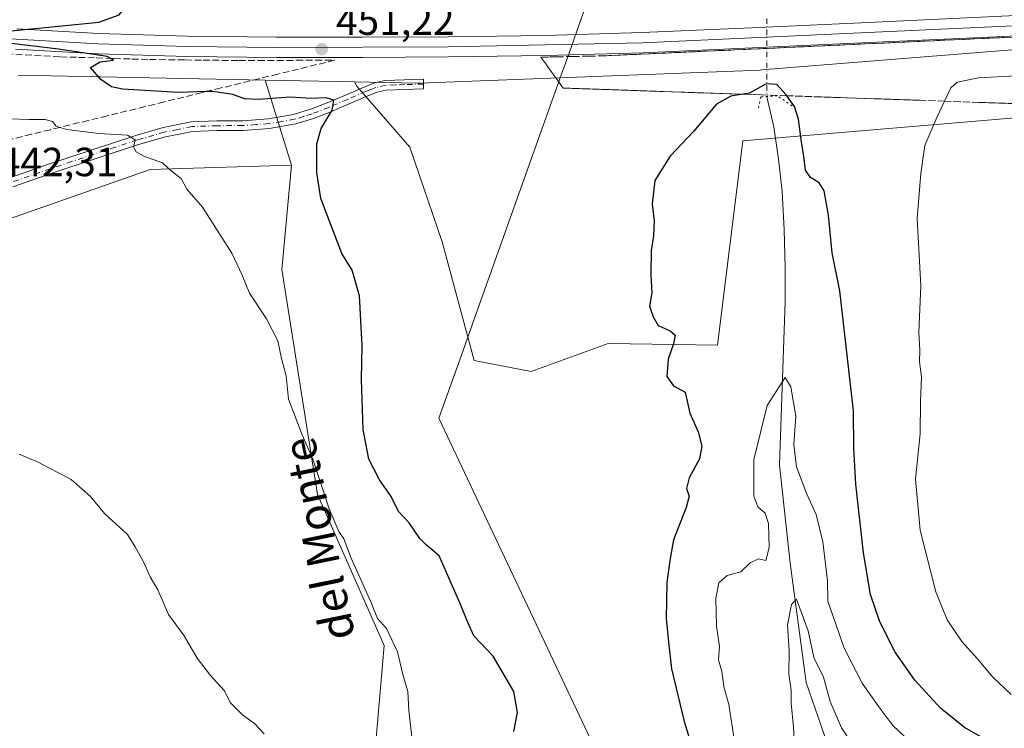
# Model space of a CAD drawing. Units: metres. Extents: x 596987 to 600438, y 4745309 to 4747671.
# Drawn here: x 597423 to 597665, y 4746975 to 4747150 of the extents above; entities that cross this region are included whole.
import ezdxf
from ezdxf.enums import TextEntityAlignment as Align

# ---------------------------------------------------------------- set-up
doc = ezdxf.new("R2010")
doc.units = ezdxf.units.M
doc.header["$MEASUREMENT"] = 0
for name, pattern in [('DGN Style 3', [2.307223458686699, 1.648016756204785, -0.6592067024819142]), ('DGN Style 4', [2.6384748266838614, 1.318413404963828, -0.6592067024819142, 0.001648016756204785, -0.6592067024819142]), ('DGN Style 5', [1.1536117293433497, 0.4944050268614355, -0.6592067024819142])]:
    doc.linetypes.add(name, pattern=pattern)
for name, color, linetype, lineweight in [('Arbolado forestal CxS', 92, 'Continuous', 0), ('Camino Cxs', 7, 'Continuous', 0), ('Camino eje', 30, 'DGN Style 4', 13), ('Corriente natural lineal', 142, 'Continuous', 13), ('Corriente natural lineal oculto', 9, 'DGN Style 4', 13), ('Cultivos herbáceos CxS', 92, 'Continuous', 0), ('Curva de nivel maestra', 30, 'Continuous', 30), ('Curva de nivel normal', 30, 'Continuous', 0), ('Entidad de ámbito territorial', 7, 'Continuous', 0), ('Entidad de ámbito territorial CxS', 92, 'Continuous', 0), ('Ferrocarril', 4, 'Continuous', 0), ('Ferrocarril eje', 151, 'Continuous', 13), ('Huerta CxS', 92, 'Continuous', 0), ('Núcleo urbano CxS', 7, 'Continuous', 0), ('Pastizal CxS', 92, 'Continuous', 0), ('Puente lineal', 2, 'DGN Style 5', 0), ('Punto de cota en terreno', 7, 'Continuous', 0), ('Rótulo de punto de cota en terreno', 7, 'Continuous', 0), ('Talud superficial', 30, 'DGN Style 3', 0), ('Texto cartográfico', 7, 'Continuous', 0)]:
    doc.layers.add(name, color=color, linetype=linetype, lineweight=lineweight)
doc.styles.add('Style-Arial', font='txt')

# ---------------------------------------------------------------- blocks, each defined once
blk = doc.blocks.new('*U16')
at = {"layer": 'Cultivos herbáceos CxS', "color": 92, "linetype": 'Continuous', "lineweight": 0}
blk.add_polyline3d([(597410.8709000006, 4747097.4243, 442.7752999999939), (597455.1388999998, 4747112.9497, 445.0253999999986), (597489.8651000002, 4747114.055500001, 447.7182999999932), (597487.5286999998, 4747088.3365, 445.8935000000056), (597496.2987000003, 4747032.9913, 445.0121000000072), (597512.7209000001, 4746995.7895, 444.9755000000005), (597509.7969000004, 4746962.4649, 441.9774999999936), (597519.9918999998, 4746952.7601, 443.0969999999944), (597580.1425000001, 4746873.403700001, 438.1745999999985), (597605.5231, 4746846.2565, 435.5381999999955), (597632.2692999998, 4746826.5285, 433.0896000000066), (597669.6637000004, 4746816.0449, 429.5859000000055)], dxfattribs=at)
blk = doc.blocks.new('5PATER')
at = {"layer": 'Huerta CxS', "linetype": 'Continuous', "lineweight": 0}
h = blk.add_hatch(color=51, dxfattribs=at)
edge = h.paths.add_edge_path()
edge.add_ellipse((0, 0), major_axis=(-0.1095731443231308, -0.1110710700762829), ratio=0.9994222409660322, start_angle=0, end_angle=360)

msp = doc.modelspace()

# ---------------------------------------------------------------- linework, layer by layer
at = {"layer": 'Arbolado forestal CxS', "color": 92, "linetype": 'Continuous', "lineweight": 0, "extrusion": (-0.01798078172952105, 0.0003479496652790418, 0.9998382721317614), "elevation": -8640.542281240116, "flags": 128}
msp.add_lwpolyline([(-4757806.256777777, 505452.4099029787), (-4757806.256777776, 505474.3903715122)], dxfattribs=at)
at = {"layer": 'Arbolado forestal CxS', "color": 92, "linetype": 'Continuous', "lineweight": 0, "extrusion": (0.04330250382973416, -0.1411920219769806, 0.9890347345225685), "elevation": -643939.015929688, "flags": 128}
msp.add_lwpolyline([(1963141.037133536, 4315518.159707729), (1963141.037133536, 4315496.032596986)], dxfattribs=at)
at = {"layer": 'Arbolado forestal CxS', "color": 92, "linetype": 'Continuous', "lineweight": 0}
for points in [[(597505.4210999999, 4747134.5529, 451.3813999999985), (597505.9710999997, 4747133.455700001, 451.3788999999961), (597518.9987000005, 4747118.494100001, 452.8896999999997), (597526.9709000001, 4747095.1753, 452.2986999999994), (597534.8217000002, 4747065.951300001, 452.0498999999982), (597548.8147, 4747063.263699999, 451.7014000000054), (597567.7949000001, 4747070.159299999, 451.1184999999969), (597594.7030999997, 4747069.704700001, 449.2733000000007), (597600.9336999999, 4747120.047300001, 449.851999999999), (597724.1747000003, 4747130.4779, 458.0326999999961), (597740.8828999996, 4747106.703299999, 458.9030000000057), (597769.0751, 4747087.9111, 457.9251999999979), (597820.4589000001, 4747095.111500001, 454.554099999994), (597842.3444999997, 4747096.7961, 454.4008000000031), (597865.9155000001, 4747105.213099999, 455.9415000000009), (597882.7499000002, 4747145.616699999, 457.5378999999957), (597882.6873000005, 4747149.8453, 456.6402999999991)], [(597669.6637000004, 4746816.0449, 429.5859000000055), (597632.2692999998, 4746826.5285, 433.0896000000066), (597605.5231, 4746846.2565, 435.5381999999955), (597580.1425000001, 4746873.403700001, 438.1745999999985), (597519.9918999998, 4746952.7601, 443.0969999999944), (597509.7969000004, 4746962.4649, 441.9774999999936), (597512.7209000001, 4746995.7895, 444.9755000000005), (597496.2987000003, 4747032.9913, 445.0121000000072), (597487.5286999998, 4747088.3365, 445.8935000000056), (597489.8651000002, 4747114.055500001, 447.7182999999932), (597483.4483000003, 4747134.9781, 450.9860999999946), (597505.4210999999, 4747134.5529, 451.3813999999985), (597505.9710999997, 4747133.455700001, 451.3788999999961), (597518.9987000005, 4747118.494100001, 452.8896999999997), (597526.9709000001, 4747095.1753, 452.2986999999994), (597534.8217000002, 4747065.951300001, 452.0498999999982), (597548.8147, 4747063.263699999, 451.7014000000054), (597567.7949000001, 4747070.159299999, 451.1184999999969), (597594.7030999997, 4747069.704700001, 449.2733000000007), (597600.9336999999, 4747120.047300001, 449.851999999999), (597724.1747000003, 4747130.4779, 458.0326999999961)], [(597489.8651000002, 4747114.055500001, 447.7182999999932), (597487.5286999998, 4747088.3365, 445.8935000000056), (597496.2987000003, 4747032.9913, 445.0121000000072), (597512.7209000001, 4746995.7895, 444.9755000000005), (597509.7969000004, 4746962.4649, 441.9774999999936), (597519.9918999998, 4746952.7601, 443.0969999999944), (597580.1425000001, 4746873.403700001, 438.1745999999985), (597605.5231, 4746846.2565, 435.5381999999955), (597632.2692999998, 4746826.5285, 433.0896000000066), (597669.6637000004, 4746816.0449, 429.5859000000055)]]:
    msp.add_polyline3d(points, dxfattribs=at)
at = {"layer": 'Camino Cxs', "color": 7, "linetype": 'Continuous', "lineweight": 0}
msp.add_polyline3d([(597420.6101000002, 4747110.9301, 444.9217999999965), (597430.1601, 4747114.2501, 445.5412000000069), (597440.8701, 4747117.840100001, 448.1266999999935), (597451.6001000004, 4747121.350099999, 449.6469999999972), (597458.3601000002, 4747123.3101, 449.0825000000041), (597465.2301000003, 4747124.6801, 451.1367000000028), (597471.5601000005, 4747124.920100001, 453.1527999999962), (597477.9101, 4747124.940099999, 453.2385000000068), (597484.1700999998, 4747125.4301, 456.2427000000025), (597490.3901000004, 4747126.470100001, 455.0918999999994), (597494.5601000005, 4747127.780099999, 453.2079999999987), (597498.6401000004, 4747129.350099999, 453.5316000000021), (597503.1801000005, 4747131.300100001, 452.9106000000029), (597507.7301000003, 4747133.2601, 451.9131999999955), (597510.2701000003, 4747134.290100001, 452.0911000000052), (597512.9101, 4747134.860099999, 452.2995999999985), (597522.3201000001, 4747135.1801, 452.8380000000034), (597522.4001000002, 4747132.840100001, 453.5970999999991), (597517.7001, 4747132.6801, 454.466499999995), (597513.2001, 4747132.520099999, 452.8245000000024), (597510.9700999996, 4747132.040100001, 452.7256999999955), (597508.6300999997, 4747131.100099999, 453.4688000000024), (597504.1101000002, 4747129.1501, 454.784799999994), (597499.5301000001, 4747127.1801, 454.7216000000044), (597495.3300999999, 4747125.5601, 455.7382999999973), (597490.9301000005, 4747124.190099999, 457.602899999998), (597484.4600999998, 4747123.100099999, 458.9516000000004), (597478.0000999998, 4747122.600099999, 454.5292999999947), (597471.6101000002, 4747122.5801, 453.067200000005), (597465.5100999996, 4747122.350099999, 450.8551000000007), (597458.9200999998, 4747121.030099999, 449.1751999999979), (597452.2901, 4747119.110099999, 449.0414000000019), (597441.6001000004, 4747115.620100001, 448.6404999999941), (597430.9200999998, 4747112.030099999, 445.7353000000003), (597421.3901000004, 4747108.720100001, 445.6201000000001)], dxfattribs=at)
msp.add_polyline3d([(597420.6101000002, 4747110.9301, 444.9217999999965), (597430.1601, 4747114.2501, 445.5412000000069), (597440.8701, 4747117.840100001, 448.1266999999935), (597451.6001000004, 4747121.350099999, 449.6469999999972), (597458.3601000002, 4747123.3101, 449.0825000000041), (597465.2301000003, 4747124.6801, 451.1367000000028), (597471.5601000005, 4747124.920100001, 453.1527999999962), (597477.9101, 4747124.940099999, 453.2385000000068), (597484.1700999998, 4747125.4301, 456.2427000000025), (597490.3901000004, 4747126.470100001, 455.0918999999994), (597494.5601000005, 4747127.780099999, 453.2079999999987), (597498.6401000004, 4747129.350099999, 453.5316000000021), (597503.1801000005, 4747131.300100001, 452.9106000000029), (597507.7301000003, 4747133.2601, 451.9131999999955), (597510.2701000003, 4747134.290100001, 452.0911000000052), (597512.9101, 4747134.860099999, 452.2995999999985), (597522.3201000001, 4747135.1801, 452.8380000000034), (597522.4001000002, 4747132.840100001, 453.5970999999991), (597517.7001, 4747132.6801, 454.466499999995), (597513.2001, 4747132.520099999, 452.8245000000024), (597510.9700999996, 4747132.040100001, 452.7256999999955), (597508.6300999997, 4747131.100099999, 453.4688000000024), (597504.1101000002, 4747129.1501, 454.784799999994), (597499.5301000001, 4747127.1801, 454.7216000000044), (597495.3300999999, 4747125.5601, 455.7382999999973), (597490.9301000005, 4747124.190099999, 457.602899999998), (597484.4600999998, 4747123.100099999, 458.9516000000004), (597478.0000999998, 4747122.600099999, 454.5292999999947), (597471.6101000002, 4747122.5801, 453.067200000005), (597465.5100999996, 4747122.350099999, 450.8551000000007), (597458.9200999998, 4747121.030099999, 449.1751999999979), (597452.2901, 4747119.110099999, 449.0414000000019), (597441.6001000004, 4747115.620100001, 448.6404999999941), (597430.9200999998, 4747112.030099999, 445.7353000000003), (597421.3901000004, 4747108.720100001, 445.6201000000001)], dxfattribs=at)
at = {"layer": 'Camino eje', "color": 30, "linetype": 'DGN Style 4', "lineweight": 13}
msp.add_polyline3d([(597522.3601000002, 4747134.0101, 453.2197000000015), (597517.6601, 4747133.850099999, 453.8408000000054), (597515.4101, 4747133.770099999, 453.2595000000001), (597513.0551000005, 4747133.690099999, 452.5482000000048), (597510.6201, 4747133.165100001, 452.2382999999973), (597509.3501000004, 4747132.6501, 452.1377000000066), (597508.1801000005, 4747132.1801, 452.3378999999986), (597503.6451000003, 4747130.225099999, 453.809500000003), (597499.0850999998, 4747128.265100001, 453.9103000000032), (597494.9451000001, 4747126.670100001, 454.2902000000031), (597492.8601000002, 4747126.015100001, 454.8643000000012), (597490.6601, 4747125.3301, 456.3485999999976), (597487.4250999996, 4747124.7851, 458.2054999999964), (597484.3151000004, 4747124.265100001, 457.5921999999992), (597481.0850999998, 4747124.015100001, 456.0804000000062), (597477.9550999999, 4747123.770099999, 453.8776999999973), (597471.5850999998, 4747123.7501, 453.1088000000018), (597465.3701, 4747123.515100001, 450.9566999999952), (597461.9351000005, 4747122.8301, 449.5108999999939), (597458.6401000004, 4747122.170100001, 448.9882000000071), (597451.9451000001, 4747120.2301, 449.3426000000036), (597446.5800999999, 4747118.475099999, 449.0069999999978), (597441.2351000002, 4747116.7301, 448.3390999999974), (597435.8800999997, 4747114.9351, 447.2829000000056), (597430.5401, 4747113.140100001, 445.5893000000069), (597421.0000999998, 4747109.825099999, 445.2274999999936)], dxfattribs=at)
at = {"layer": 'Corriente natural lineal', "color": 142, "linetype": 'Continuous', "lineweight": 13}
msp.add_polyline3d([(597606.8420000002, 4747130.948100001, 450.034799999994), (597607.0460999999, 4747129.824100001, 449.9863999999943), (597608.5100999996, 4747123.440099999, 449.7467999999935), (597609.6601, 4747115.520099999, 449.4845999999961), (597610.5500999996, 4747107.5601, 449.1995000000024), (597611.1001000004, 4747098.1601, 448.7473999999929), (597611.3201000001, 4747088.7501, 448.3701000000001), (597611.3201000001, 4747080.4901, 447.8328000000038), (597609.8909999998, 4747040.2426, 443.6953999999969), (597612.5367999999, 4747016.099300001, 442.9541999999929), (597616.5055999998, 4746986.6643, 439.2060000000056), (597623.1201999999, 4746967.482000001, 437.5062999999937), (597632.7100000001, 4746949.439999999, 435.4712), (597642.6332, 4746941.6851, 435.0639999999985), (597660.4926000005, 4746929.1173, 434.0697999999975), (597675.0447000006, 4746916.8803, 432.4612000000052), (597685.6281000003, 4746907.619899999, 431.5075999999972), (597692.5253999997, 4746894.958699999, 430.4033999999957), (597697.2035999997, 4746880.169299999, 428.9676999999938), (597702.3329999996, 4746862.080200001, 427.6535000000004), (597703.5401, 4746859.7601, 427.5246999999945), (597704.5301000001, 4746856.670100001, 427.2851999999984)], dxfattribs=at)
at = {"layer": 'Corriente natural lineal oculto', "color": 9, "linetype": 'DGN Style 4', "lineweight": 13, "extrusion": (0.0001082560460442733, -0.06911051570835443, 0.9976090040186856), "elevation": -327563.0146358749, "flags": 128}
msp.add_lwpolyline([(605042.0972784051, 4734891.267594214), (605042.0972784051, 4734872.005715567)], dxfattribs=at)
at = {"layer": 'Cultivos herbáceos CxS', "color": 92, "linetype": 'Continuous', "lineweight": 0}
for points in [[(596993.2396999998, 4747177.930400001, 434.4649000000064), (597013.3032000001, 4747170.0481, 434.7005000000063), (597031.8454999998, 4747151.504899999, 435.3010999999969), (597061.5138999998, 4747129.253500001, 434.5708000000013), (597099.5264999997, 4747118.1273, 433.1520000000019), (597142.1709000003, 4747096.460700001, 432.0004999999946), (597117.3629999999, 4747132.6633, 434.0546000000032), (597090.9981000006, 4747165.7773, 435.9983000000066), (597095.5826000003, 4747170.9725, 434.9934999999969), (597131.2490999997, 4747154.194700001, 434.3420000000042), (597148.3839999996, 4747146.134099999, 433.9043999999994), (597240.0108000003, 4747115.087300001, 432.8043000000035), (597297.9354999998, 4747110.708500001, 433.8644999999961), (597348.0016999999, 4747116.2709, 436.1677999999956), (597366.4238, 4747092.3377, 439.5890000000073), (597325.4407000003, 4747053.952500001, 435.5991999999969), (597375.1445000004, 4747025.229699999, 436.2535000000062), (597389.1248000005, 4747071.806299999, 442.5865000000049), (597410.8709000006, 4747097.4243, 442.7752999999939), (597455.1388999998, 4747112.9497, 445.0253999999986), (597489.8651000002, 4747114.055500001, 447.7182999999932)], [(597505.4210999999, 4747134.5529, 451.3813999999985), (597520.8872999996, 4747134.253500001, 451.9180000000051), (597520.8981, 4747134.253500001, 451.9180999999954), (597520.9018999999, 4747134.2533, 451.9182000000001), (597521.3331000004, 4747134.2575, 451.9235000000045), (597521.3472999996, 4747134.257900001, 451.9236999999994), (597605.1473000003, 4747137.4573, 451.5853999999963), (597605.1579, 4747137.457699999, 451.5849000000017), (597605.4751000004, 4747137.476500001, 451.5728999999993), (597605.4782999996, 4747137.4769, 451.5727999999945), (597605.4857000001, 4747137.477299999, 451.5724999999948), (597672.1980999997, 4747142.8617, 453.4847000000009), (597882.6873000005, 4747149.8453, 456.6402999999991)], [(597505.4210999999, 4747134.5529, 451.3813999999985), (597505.9710999997, 4747133.455700001, 451.3788999999961), (597518.9987000005, 4747118.494100001, 452.8896999999997), (597526.9709000001, 4747095.1753, 452.2986999999994), (597534.8217000002, 4747065.951300001, 452.0498999999982), (597548.8147, 4747063.263699999, 451.7014000000054), (597567.7949000001, 4747070.159299999, 451.1184999999969), (597594.7030999997, 4747069.704700001, 449.2733000000007), (597600.9336999999, 4747120.047300001, 449.851999999999), (597724.1747000003, 4747130.4779, 458.0326999999961), (597740.8828999996, 4747106.703299999, 458.9030000000057), (597769.0751, 4747087.9111, 457.9251999999979), (597820.4589000001, 4747095.111500001, 454.554099999994), (597842.3444999997, 4747096.7961, 454.4008000000031), (597865.9155000001, 4747105.213099999, 455.9415000000009), (597882.7499000002, 4747145.616699999, 457.5378999999957), (597882.6873000005, 4747149.8453, 456.6402999999991)], [(597724.1747000003, 4747130.4779, 458.0326999999961), (597600.9336999999, 4747120.047300001, 449.851999999999), (597594.7030999997, 4747069.704700001, 449.2733000000007), (597567.7949000001, 4747070.159299999, 451.1184999999969), (597548.8147, 4747063.263699999, 451.7014000000054), (597534.8217000002, 4747065.951300001, 452.0498999999982), (597526.9709000001, 4747095.1753, 452.2986999999994), (597518.9987000005, 4747118.494100001, 452.8896999999997), (597505.9710999997, 4747133.455700001, 451.3788999999961), (597505.4210999999, 4747134.5529, 451.3813999999985), (597520.8872999996, 4747134.253500001, 451.9180000000051), (597520.8981, 4747134.253500001, 451.9180999999954), (597520.9018999999, 4747134.2533, 451.9182000000001), (597521.3331000004, 4747134.2575, 451.9235000000045), (597521.3472999996, 4747134.257900001, 451.9236999999994), (597605.1473000003, 4747137.4573, 451.5853999999963), (597605.1579, 4747137.457699999, 451.5849000000017), (597605.4751000004, 4747137.476500001, 451.5728999999993), (597605.4782999996, 4747137.4769, 451.5727999999945), (597605.4857000001, 4747137.477299999, 451.5724999999948), (597672.1980999997, 4747142.8617, 453.4847000000009)], [(597489.8651000002, 4747114.055500001, 447.7182999999932), (597487.5286999998, 4747088.3365, 445.8935000000056), (597496.2987000003, 4747032.9913, 445.0121000000072), (597512.7209000001, 4746995.7895, 444.9755000000005), (597509.7969000004, 4746962.4649, 441.9774999999936), (597519.9918999998, 4746952.7601, 443.0969999999944), (597580.1425000001, 4746873.403700001, 438.1745999999985), (597605.5231, 4746846.2565, 435.5381999999955), (597632.2692999998, 4746826.5285, 433.0896000000066), (597669.6637000004, 4746816.0449, 429.5859000000055)]]:
    msp.add_polyline3d(points, dxfattribs=at)
at = {"layer": 'Curva de nivel maestra', "color": 30, "linetype": 'Continuous', "lineweight": 30, "elevation": 450, "flags": 128}
for points in [[(597412.6200000001, 4747146.3101), (597442.54, 4747149.270099999), (597447.54, 4747151.030099999), (597450.2699999996, 4747154.5001), (597452.2199999997, 4747156.4101), (597453.3600000005, 4747158.350099999), (597452.9600000001, 4747160.1801), (597450.7100000001, 4747161.370100001), (597448.3799999999, 4747163.4801), (597447.5300000003, 4747165.190099999), (597446.1500000004, 4747166.8101), (597442.1600000003, 4747171.030099999), (597434.6600000003, 4747176.170100001), (597430.1699999999, 4747180.440099999), (597424.9699999997, 4747184.3101), (597420.7999999998, 4747188.120100001)], [(597544.54, 4746974.620100001), (597545.5199999996, 4746979.280099999), (597544.5800000001, 4746984.460100001), (597539.4900000002, 4746993.200099999), (597534.7100000001, 4746998.210100001), (597533.3300000001, 4747001.3201), (597531.2699999996, 4747006.3301), (597526.2300000006, 4747017.890100001), (597523.0800000001, 4747020.470100001), (597521.4500000002, 4747022.100099999), (597518.8700000001, 4747026.0101), (597516.1900000004, 4747028.780099999), (597514.3700000001, 4747032.460100001), (597511.5099999999, 4747036.550100001), (597508.9199999999, 4747041.6801), (597507.4900000002, 4747048.950099999), (597507.1100000005, 4747061.3101), (597507.29, 4747069.630100001), (597506.5800000001, 4747081.850099999), (597504.7999999998, 4747088.1601), (597502.25, 4747092.3201), (597497.0899999999, 4747105.860099999), (597496.0999999996, 4747112.210100001), (597496.0999999996, 4747119.280099999), (597497.1699999999, 4747123.040100001), (597499.9199999999, 4747127.610099999), (597500.2800000003, 4747130.0001), (597498.3799999999, 4747130.590100001), (597494.7400000002, 4747130.450099999), (597489.6600000003, 4747130.780099999), (597481.7300000006, 4747130.1801), (597478.3399999999, 4747130.3301), (597475.4600000001, 4747131.460100001), (597470.4800000006, 4747132.190099999), (597468.9408, 4747132.144200001), (597462.0999999996, 4747131.940099999), (597448.3399999999, 4747132.710100001), (597445.6600000003, 4747133.340100001), (597442.9900000002, 4747135.090100001), (597440.4400000004, 4747138.040100001), (597442.8099999996, 4747139.4901), (597446.0999999996, 4747139.840100001), (597445.3120999997, 4747140.327299999), (597444.5800000001, 4747140.780099999), (597432.6200000001, 4747142.620100001), (597418.9400000004, 4747144.190099999)], [(597664.8399999999, 4746970.1501), (597655.4000000004, 4746975.640100001), (597649.54, 4746980.380100001), (597643.2100000001, 4746987.2501), (597638.3499999996, 4746994.190099999), (597634.6299999999, 4747001.620100001), (597632.3399999999, 4747008.340100001), (597630.5599999996, 4747018.590100001), (597628.7000000002, 4747035.4901), (597628.2300000006, 4747044.340100001), (597628.0999999996, 4747053.530099999), (597624.7400000002, 4747083.100099999), (597622.8899999997, 4747092.460100001), (597621.9500000002, 4747101.7501), (597620.9199999999, 4747107.690099999), (597619.7000000002, 4747109.700099999), (597617.5300000003, 4747110.960100001), (597616.29, 4747112.8201), (597615.9199999999, 4747116.1601), (597615.2999999998, 4747119.7401), (597614.5599999996, 4747125.370100001), (597613.5999999996, 4747128.5101), (597611.7169000005, 4747131.120300001), (597611.5800000001, 4747131.3101), (597609.2599999999, 4747133.920100001), (597606.6699999999, 4747134.040100001), (597602.5800000001, 4747131.7401), (597600.9546999997, 4747131.4868), (597597.9600000001, 4747131.020099999), (597594.4299999997, 4747129.090100001), (597588.7999999998, 4747122.3101), (597583.0499999998, 4747116.270099999), (597579.2599999999, 4747110.2501), (597578.6299999999, 4747104.550100001), (597579.0700000003, 4747100.360099999), (597578.9299999997, 4747096.6501), (597578.3399999999, 4747093.0601), (597578.2400000002, 4747087.0101), (597578.5300000003, 4747082.630100001), (597577.9900000002, 4747079.3201), (597578.8600000005, 4747076.7301), (597580.0899999999, 4747074.5801), (597583.0199999996, 4747073.270099999), (597584.2300000006, 4747072.200099999), (597583.8799999999, 4747070.0701), (597582.54, 4747066.280099999), (597582.2400000002, 4747062.050100001), (597583.8300000001, 4747059.720100001), (597586.7400000002, 4747058.120100001), (597587.8700000001, 4747052.960100001), (597589.9199999999, 4747048.420100001), (597590.8600000005, 4747044.8301), (597590.2400000002, 4747041.770099999), (597587.7199999997, 4747037.0801), (597587.0800000001, 4747034.470100001), (597587.7199999997, 4747032.5701), (597586.9500000002, 4747029.7401), (597583.8399999999, 4747021.840100001), (597582.9400000004, 4747016.720100001), (597582.1900000004, 4747011.3201), (597582.0199999996, 4747002.460100001), (597582.5899999999, 4746996.590100001), (597583.3899999997, 4746990.050100001), (597586.4500000002, 4746977.110099999), (597588.0800000001, 4746971.7401)]]:
    msp.add_lwpolyline(points, dxfattribs=at)
at = {"layer": 'Curva de nivel normal', "color": 30, "linetype": 'Continuous', "lineweight": 0, "flags": 128}
for points, elevation in [([(597674.1399999997, 4747136.350000001), (597658.8600000005, 4747135.550000001), (597653.5999999996, 4747134.449999999), (597652.0899999999, 4747133.100000001), (597650.5383000001, 4747129.7851), (597648.6399999997, 4747125.730000001), (597645.6900000004, 4747118.84), (597644.7300000006, 4747112), (597643.8099999996, 4747100.890000001), (597644.7300000006, 4747084.33), (597644.1600000003, 4747072.83), (597644.4199999999, 4747068.460000001), (597644.3899999997, 4747065.66), (597644.8499999996, 4747061.890000001), (597644.5800000001, 4747055.83), (597644.5499999998, 4747047.880000001), (597643.3700000001, 4747036.699999999), (597644.5599999996, 4747024.220000001), (597648.3700000001, 4747009.01), (597651.1900000004, 4747002.09), (597654.7599999999, 4746996.779999999), (597658.6600000003, 4746992.49), (597662.4199999999, 4746987.99), (597666.9400000004, 4746983.74)], 455), ([(597519.5, 4746973.32), (597518.7400000002, 4746979.76), (597518.5199999996, 4746984.49), (597517.2400000002, 4746988.689999999), (597515.9400000004, 4746994.210000001), (597513.2800000003, 4746999.939999999), (597511.0499999998, 4747002.4), (597509.4400000004, 4747006.52), (597504.5999999996, 4747017.279999999), (597502.7400000002, 4747022.07), (597501.5499999998, 4747023.880000001), (597499.1900000004, 4747029.4), (597495.1399999997, 4747041.680000001), (597492.4800000006, 4747047.689999999), (597489.1399999997, 4747056.470000001), (597488.5999999996, 4747062.180000001), (597487.4600000001, 4747066.460000001), (597486.5300000003, 4747070.779999999), (597483.7599999999, 4747076.220000001), (597479.5599999996, 4747082.5), (597477.7599999999, 4747086.939999999), (597475.25, 4747092.390000001), (597468.0199999996, 4747103.730000001), (597464.1500000004, 4747108.16), (597462.7800000003, 4747110.789999999), (597460.3899999997, 4747112.550000001), (597458.1500000004, 4747114.600000001), (597453.5999999996, 4747116.26), (597451.6500000004, 4747117.310000001), (597451.0599999996, 4747118.539999999), (597451.4299999997, 4747120.279999999), (597449.5800000001, 4747121.430000001), (597442.4900000002, 4747121.800000001), (597434.6100000005, 4747122.789999999), (597432.9324000003, 4747123.340700001), (597431.9900000002, 4747123.65), (597431.0899999999, 4747124.75), (597429.2699999996, 4747125.26), (597425.3799999999, 4747125.26), (597420.5199999996, 4747125.41)], 445), ([(597644.9199999999, 4746969.350000001), (597637.79, 4746976.08), (597634.3300000001, 4746980.730000001), (597630.2199999997, 4746986.550000001), (597625.8300000001, 4746995.15), (597621.8499999996, 4747006.730000001), (597621.7300000006, 4747011.720000001), (597620.5999999996, 4747021.33), (597618.9400000004, 4747028.039999999), (597616.6100000005, 4747033.050000001), (597614.1200000001, 4747039.789999999), (597613.4299999997, 4747045.26), (597613.9100000003, 4747052.24), (597612.7100000001, 4747059.49), (597611.3300000001, 4747061.74), (597606.9000000004, 4747054.859999999), (597603.6500000004, 4747041.539999999), (597603.5800000001, 4747032.560000001), (597604.5599999996, 4747029.890000001), (597606.4000000004, 4747028.4), (597607.1799999997, 4747025.84), (597607.3600000005, 4747019.930000001), (597606.54, 4747016.74), (597604.7400000002, 4747017.109999999), (597602.7400000002, 4747016.109999999), (597600.4100000003, 4747013.949999999), (597597.0700000003, 4747013.060000001), (597594.9699999997, 4747011.25), (597594.2400000002, 4747007.480000001), (597594.4199999999, 4747000.52), (597595.2000000002, 4746995.52), (597594.9600000001, 4746992.279999999), (597595.7100000001, 4746989.369999999), (597596.2100000001, 4746985.730000001), (597597.4600000001, 4746981.24), (597598.7100000001, 4746973.310000001)], 445), ([(597422.9299999997, 4747042.92), (597427.3799999999, 4747041.039999999), (597435.6799999997, 4747036.67), (597440.4600000001, 4747032.449999999), (597443.9199999999, 4747028.25), (597449.5300000003, 4747023.140000001), (597451.4699999997, 4747020.07), (597453.5099999999, 4747016.4), (597455.0899999999, 4747012.730000001), (597456.9800000006, 4747009.49), (597459.6399999997, 4747003.430000001), (597463.5199999996, 4746998.15), (597466.7000000002, 4746992.689999999), (597469.9500000002, 4746988.390000001), (597473.4100000003, 4746984.65), (597474.8300000001, 4746981.720000001), (597477.8399999999, 4746978.689999999), (597480.7800000003, 4746976.550000001), (597483.2000000002, 4746974.039999999)], 440), ([(597613.8799999999, 4746966.4), (597613.3799999999, 4746975.699999999), (597612.7999999998, 4746981.600000001), (597612.7800000003, 4746984.699999999), (597612.1900000004, 4746988.710000001), (597612.2999999998, 4746994.439999999), (597611.9100000003, 4747000.91), (597612.8399999999, 4747005.869999999), (597614.0899999999, 4747007.16), (597616.9800000006, 4746999.439999999), (597618.3799999999, 4746992.82), (597620.7300000006, 4746987.970000001), (597622.3799999999, 4746981.980000001), (597625.1799999997, 4746975.51), (597630.2199999997, 4746967.77)], 440)]:
    msp.add_lwpolyline(points, dxfattribs=dict(at, elevation=elevation))
at = {"layer": 'Entidad de ámbito territorial', "color": 7, "linetype": 'Continuous', "lineweight": 0, "flags": 128}
msp.add_lwpolyline([(597684.0799999991, 4747408.292000001), (597646.9850000001, 4747390.708000002), (597580.1759999995, 4747203.305000002), (597579.1799999998, 4747200.512000001), (597567.9720000002, 4747169.071000002), (597565.9229999993, 4747163.325999999), (597560.7689999999, 4747148.869000001), (597558.1679999994, 4747141.572000002), (597556.0049999993, 4747135.505999999), (597534.8319999991, 4747076.112000001), (597532.0939999986, 4747068.435000001), (597526.1489999992, 4747051.758), (597585.3689999981, 4746926.362000002)], dxfattribs=at)
msp.add_lwpolyline([(597684.0799999991, 4747408.292000001), (597646.9850000001, 4747390.708000002), (597580.1759999995, 4747203.305000002), (597579.1799999998, 4747200.512000001), (597567.9720000002, 4747169.071000002), (597565.9229999993, 4747163.325999999), (597560.7689999999, 4747148.869000001), (597558.1679999994, 4747141.572000002), (597556.0049999993, 4747135.505999999), (597534.8319999991, 4747076.112000001), (597532.0939999986, 4747068.435000001), (597526.1489999992, 4747051.758), (597585.3689999981, 4746926.362000002)], dxfattribs=at)
at = {"layer": 'Entidad de ámbito territorial CxS', "color": 92, "linetype": 'Continuous', "lineweight": 0, "flags": 128}
for points in [[(597684.0800000001, 4747408.292), (597646.985000001, 4747390.708000001), (597580.1760000002, 4747203.305000001), (597579.1800000007, 4747200.512), (597567.972000001, 4747169.071000001), (597565.9230000002, 4747163.325999998), (597560.7690000007, 4747148.869), (597558.1680000002, 4747141.572000001), (597556.0050000001, 4747135.505999999), (597534.8319999999, 4747076.111999999), (597532.0939999995, 4747068.435), (597526.149, 4747051.757999999), (597585.3689999989, 4746926.362000001), (597561.4859999996, 4746907.948999999), (597558.7199999999, 4746905.114000001), (597538.0819999999, 4746883.959000001), (597531.9760000008, 4746876.091999999), (597511.3829999994, 4746851.557), (597483.7090000006, 4746816.145999999), (597459.8309999997, 4746782.542999999)], [(597667.0649999996, 4746943.373000001), (597637.877999999, 4746937.269999999), (597585.3689999989, 4746926.362000001), (597526.149, 4747051.757999999), (597532.0939999995, 4747068.435), (597534.8319999999, 4747076.111999999), (597556.0050000001, 4747135.505999999), (597558.1680000002, 4747141.572000001), (597560.7690000007, 4747148.869), (597565.9230000002, 4747163.325999998), (597567.972000001, 4747169.071000001), (597579.1800000007, 4747200.512), (597580.1760000002, 4747203.305000001), (597646.985000001, 4747390.708000001), (597684.0800000001, 4747408.292)]]:
    msp.add_lwpolyline(points, dxfattribs=at)
at = {"layer": 'Ferrocarril', "color": 4, "linetype": 'Continuous', "lineweight": 0}
for points in [[(597422.3108000001, 4747147.574899999, 450.4330999999948), (597442.4891999997, 4747146.427800001, 450.5264000000025), (597464.3312999997, 4747145.759600001, 452.276199999993), (597486.2342999997, 4747145.529999999, 453.1429999999964), (597507.3322999999, 4747145.51, 451.8709999999992), (597528.4439000003, 4747145.6599, 452.0964999999997), (597552.3266000003, 4747145.989499999, 452.2186999999976), (597576.1682000002, 4747146.678400001, 452.5439999999944), (597603.0573000005, 4747147.877499999, 453.2644), (597630.0049000002, 4747149.1073, 453.1429000000062), (597659.4332999998, 4747150.477299999, 454.4162000000069), (597688.8499999996, 4747151.856699999, 454.5921999999992)], [(597689.1100000005, 4747146.863399999, 454.0921999999992), (597659.6667, 4747145.4827, 453.6193000000058), (597630.2351000002, 4747144.112700001, 453.0338999999949), (597603.2827000003, 4747142.8825, 452.6992999999929), (597576.3518000003, 4747141.6818, 452.3751000000047), (597552.4334000006, 4747140.990599999, 452.2100000000065), (597528.4961000001, 4747140.6602, 452.1536000000052), (597507.3450999996, 4747140.51, 451.7630000000063), (597486.2056999998, 4747140.530099999, 451.5188999999955), (597464.2287, 4747140.760700001, 450.9948000000004), (597442.3036000002, 4747141.4312, 450.6839000000036), (597442.2380999997, 4747141.434, 450.6824999999953), (597421.9891999997, 4747142.585300001, 450.375)]]:
    msp.add_polyline3d(points, dxfattribs=at)
at = {"layer": 'Ferrocarril eje', "color": 151, "linetype": 'Continuous', "lineweight": 13}
msp.add_polyline3d([(596992.1226000005, 4747257.008099999, 444.5399000000034), (597007.5300000003, 4747249.75, 444.295100000003), (597042.4800000006, 4747234.630000001, 445.1434000000008), (597081.3200000003, 4747219.02, 445.428899999999), (597110.1200000001, 4747207.550000001, 445.7342999999965), (597128.5099999999, 4747201.460000001, 445.9082999999956), (597192.1399999997, 4747181.640000001, 446.3873000000021), (597211.0999999996, 4747176.76, 446.6923999999999), (597253.7300000006, 4747167.609999999, 447.4890000000014), (597277.1699999999, 4747163.01, 447.8478999999934), (597312.0700000003, 4747156.880000001, 448.320000000007), (597329.3200000003, 4747154.130000001, 448.8981000000058), (597345.2800000003, 4747151.84, 448.8417000000045), (597361.3499999996, 4747149.99, 449.0975999999937), (597381.5999999996, 4747148.130000001, 450.1183000000019), (597422.1399999997, 4747145.08, 450.3978000000062), (597442.3700000001, 4747143.930000001, 450.6793000000035), (597464.2800000003, 4747143.26, 451.4155000000028), (597486.2100000001, 4747143.02, 451.8163999999961), (597528.4600000001, 4747143.16, 452.1451999999991), (597576.2599999999, 4747144.180000001, 452.4936000000016), (597688.9800000006, 4747149.350000001, 454.3218000000052)], dxfattribs=at)
at = {"layer": 'Núcleo urbano CxS', "color": 7, "linetype": 'Continuous', "lineweight": 0, "extrusion": (-0.01798078172952105, 0.0003479496652790418, 0.9998382721317614), "elevation": -8640.542281240116, "flags": 128}
msp.add_lwpolyline([(-4757806.256777777, 505452.4099029787), (-4757806.256777776, 505474.3903715122)], dxfattribs=at)
at = {"layer": 'Núcleo urbano CxS', "color": 7, "linetype": 'Continuous', "lineweight": 0}
for points in [[(597505.4210999999, 4747134.5529, 451.3813999999985), (597520.8872999996, 4747134.253500001, 451.9180000000051), (597520.8981, 4747134.253500001, 451.9180999999954), (597520.9018999999, 4747134.2533, 451.9182000000001), (597521.3331000004, 4747134.2575, 451.9235000000045), (597521.3472999996, 4747134.257900001, 451.9236999999994), (597605.1473000003, 4747137.4573, 451.5853999999963), (597605.1579, 4747137.457699999, 451.5849000000017), (597605.4751000004, 4747137.476500001, 451.5728999999993), (597605.4782999996, 4747137.4769, 451.5727999999945), (597605.4857000001, 4747137.477299999, 451.5724999999948), (597672.1980999997, 4747142.8617, 453.4847000000009), (597882.6873000005, 4747149.8453, 456.6402999999991)], [(597672.1980999997, 4747142.8617, 453.4847000000009), (597605.4857000001, 4747137.477299999, 451.5724999999948), (597605.4782999996, 4747137.4769, 451.5727999999945), (597605.4751000004, 4747137.476500001, 451.5728999999993), (597605.1579, 4747137.457699999, 451.5849000000017), (597605.1473000003, 4747137.4573, 451.5853999999963), (597521.3472999996, 4747134.257900001, 451.9236999999994), (597521.3331000004, 4747134.2575, 451.9235000000045), (597520.9018999999, 4747134.2533, 451.9182000000001), (597520.8981, 4747134.253500001, 451.9180999999954), (597520.8872999996, 4747134.253500001, 451.9180000000051), (597505.4210999999, 4747134.5529, 451.3813999999985), (597483.4483000003, 4747134.9781, 450.9860999999946), (597422.6873000005, 4747136.1545, 449.6168999999937)], [(597422.6873000005, 4747136.1545, 449.6168999999937), (597483.4483000003, 4747134.9781, 450.9860999999946)]]:
    msp.add_polyline3d(points, dxfattribs=at)
at = {"layer": 'Pastizal CxS', "color": 92, "linetype": 'Continuous', "lineweight": 0, "extrusion": (0.04330250382973416, -0.1411920219769806, 0.9890347345225685), "elevation": -643939.015929688, "flags": 128}
msp.add_lwpolyline([(1963141.037133536, 4315518.159707729), (1963141.037133536, 4315496.032596986)], dxfattribs=at)
at = {"layer": 'Pastizal CxS', "color": 92, "linetype": 'Continuous', "lineweight": 0}
for points in [[(596993.2396999998, 4747177.930400001, 434.4649000000064), (597013.3032000001, 4747170.0481, 434.7005000000063), (597031.8454999998, 4747151.504899999, 435.3010999999969), (597061.5138999998, 4747129.253500001, 434.5708000000013), (597099.5264999997, 4747118.1273, 433.1520000000019), (597142.1709000003, 4747096.460700001, 432.0004999999946), (597117.3629999999, 4747132.6633, 434.0546000000032), (597090.9981000006, 4747165.7773, 435.9983000000066), (597095.5826000003, 4747170.9725, 434.9934999999969), (597131.2490999997, 4747154.194700001, 434.3420000000042), (597148.3839999996, 4747146.134099999, 433.9043999999994), (597240.0108000003, 4747115.087300001, 432.8043000000035), (597297.9354999998, 4747110.708500001, 433.8644999999961), (597348.0016999999, 4747116.2709, 436.1677999999956), (597366.4238, 4747092.3377, 439.5890000000073), (597325.4407000003, 4747053.952500001, 435.5991999999969), (597375.1445000004, 4747025.229699999, 436.2535000000062), (597389.1248000005, 4747071.806299999, 442.5865000000049), (597410.8709000006, 4747097.4243, 442.7752999999939), (597455.1388999998, 4747112.9497, 445.0253999999986), (597489.8651000002, 4747114.055500001, 447.7182999999932)], [(597422.6873000005, 4747136.1545, 449.6168999999937), (597483.4483000003, 4747134.9781, 450.9860999999946), (597489.8651000002, 4747114.055500001, 447.7182999999932), (597455.1388999998, 4747112.9497, 445.0253999999986), (597410.8709000006, 4747097.4243, 442.7752999999939)], [(597422.6873000005, 4747136.1545, 449.6168999999937), (597483.4483000003, 4747134.9781, 450.9860999999946)]]:
    msp.add_polyline3d(points, dxfattribs=at)
at = {"layer": 'Puente lineal', "color": 2, "linetype": 'DGN Style 5', "lineweight": 0}
msp.add_polyline3d([(597613.0500999996, 4747128.620100001, 453.4263000000064), (597609.3901000004, 4747131.110099999, 452.194399999993), (597605.3000999996, 4747130.850099999, 452.108699999997), (597604.7200999996, 4747127.720100001, 452.5259999999981)], dxfattribs=at)
at = {"layer": 'Talud superficial', "color": 30, "linetype": 'DGN Style 3', "lineweight": 0, "extrusion": (0.01750595398470382, -0.8969576086474912, 0.4417698381108194), "elevation": -4247323.456962183, "flags": 128}
msp.add_lwpolyline([(690077.8098709888, 2091998.744915365), (690073.8690601104, 2091998.737892958), (690069.9380521955, 2091998.707796933)], dxfattribs=at)
at = {"layer": 'Talud superficial', "color": 30, "linetype": 'DGN Style 3', "lineweight": 0}
for points in [[(597668.7300000006, 4747129.1601, 461.7274999999936), (597663.8600000005, 4747129.3301, 459.045299999998), (597658.9900000002, 4747129.4901, 458.2838999999949), (597650.5383000001, 4747129.7851, 458.4665999999997), (597644.3799999999, 4747130.0001, 455.6557999999932), (597639.5099999999, 4747130.1601, 455.538400000005), (597624.9000000004, 4747130.670100001, 453.7079999999987), (597620.0300000003, 4747130.8301, 452.920299999998), (597611.7169000005, 4747131.120300001, 452.6824000000051), (597605.4199999999, 4747131.340100001, 452.0535999999993), (597600.9546999997, 4747131.4868, 452.4625999999989), (597600.5499999998, 4747131.5001, 452.479800000001), (597585.9400000004, 4747132.0101, 451.5311999999976), (597581.0700000003, 4747132.170100001, 451.6710000000021), (597566.4600000001, 4747132.6801, 451.1374000000069), (597561.5899999999, 4747132.840100001, 451.3497999999963), (597556.7199999997, 4747133.0101, 451.5304999999935), (597551.2400000002, 4747140.610099999, 452.1777000000002), (597555.1699999999, 4747140.700099999, 452.1842000000034), (597559.1100000005, 4747140.780099999, 452.1891999999935), (597563.04, 4747140.870100001, 452.2051999999967), (597566.9699999997, 4747140.950099999, 452.2002999999968), (597571.8799999999, 4747141.1801, 452.273199999996), (597581.6799999997, 4747141.620100001, 452.3782999999967), (597586.5800000001, 4747141.850099999, 452.4045999999944), (597591.4800000006, 4747142.0701, 452.4799999999959), (597596.3799999999, 4747142.300100001, 452.5632999999943), (597601.2800000003, 4747142.520099999, 452.6474000000017), (597606.1799999997, 4747142.7501, 452.6790000000037), (597611.0800000001, 4747142.970100001, 452.7299000000058), (597615.9800000006, 4747143.200099999, 452.75), (597620.8799999999, 4747143.420100001, 452.7798000000039), (597625.79, 4747143.6501, 452.8910999999935), (597630.6900000004, 4747143.870100001, 453.0240000000049), (597635.5899999999, 4747144.100099999, 453.1285999999964), (597640.4900000002, 4747144.3201, 453.2281999999978), (597645.3899999997, 4747144.550100001, 453.3496000000014), (597650.29, 4747144.770099999, 453.4937000000064), (597655.1900000004, 4747145.0001, 453.5595999999932), (597660.0899999999, 4747145.220100001, 453.5994000000064), (597664.9900000002, 4747145.450099999, 453.6619999999967), (597669.8899999997, 4747145.670100001, 453.7195999999968)], [(597669.8899999997, 4747145.670100001, 453.5994000000064), (597664.9900000002, 4747145.450099999, 453.4974999999977), (597660.0899999999, 4747145.220100001, 453.415599999993), (597655.1900000004, 4747145.0001, 453.343399999998), (597650.29, 4747144.770099999, 453.2535999999964), (597645.3899999997, 4747144.550100001, 453.1587), (597640.4900000002, 4747144.3201, 453.0486999999994), (597635.5899999999, 4747144.100099999, 452.9358999999968), (597630.6900000004, 4747143.870100001, 452.8277999999991), (597625.79, 4747143.6501, 452.7544000000053), (597620.8799999999, 4747143.420100001, 452.695200000002), (597615.9800000006, 4747143.200099999, 452.6432999999961), (597611.0800000001, 4747142.970100001, 452.6022999999987), (597606.1799999997, 4747142.7501, 452.484500000006), (597601.2800000003, 4747142.520099999, 452.4499999999971), (597596.3799999999, 4747142.300100001, 452.543399999995), (597591.4800000006, 4747142.0701, 452.4064999999973), (597586.5800000001, 4747141.850099999, 452.4067000000068), (597581.6799999997, 4747141.620100001, 452.2946999999986), (597571.8799999999, 4747141.1801, 452.2669000000024), (597566.9699999997, 4747140.950099999, 452.1873000000051), (597563.04, 4747140.870100001, 452.1396999999997), (597559.1100000005, 4747140.780099999, 452.142200000002)], [(597500.5499999998, 4747139.870100001, 451.4628999999986), (597486.5599999996, 4747136.450099999, 451.0896000000066), (597481.8899999997, 4747135.3101, 450.9394999999931), (597472.5700000003, 4747133.030099999, 450.4953999999998), (597468.9408, 4747132.144200001, 450.3049000000028), (597467.9000000004, 4747131.890100001, 450.2182999999932), (597458.5800000001, 4747129.610099999, 449.3653000000049), (597453.9100000003, 4747128.470100001, 448.7614999999933), (597444.5899999999, 4747126.190099999, 448.0285000000004), (597439.9199999999, 4747125.050100001, 447.4260999999969), (597432.9324000003, 4747123.340700001, 445.8604999999953), (597430.5999999996, 4747122.770099999, 445.3638999999966), (597425.9299999997, 4747121.630100001, 444.7744999999995), (597421.2699999996, 4747120.4901, 444.3822999999975), (597407.5999999996, 4747119.920100001, 443.1803000000073), (597403.04, 4747119.720100001, 442.7339999999967), (597390.2976000002, 4747119.188800001, 440.6616999999969), (597389.3700000001, 4747119.1501, 440.5935999999929), (597384.8099999996, 4747118.950099999, 440.0737999999984)], [(597412.8499999996, 4747141.850099999, 449.9054999999935), (597433.0800000001, 4747140.700099999, 450.3895000000048), (597437.4699999997, 4747140.5701, 450.4894000000059), (597441.8499999996, 4747140.4301, 450.5951999999961), (597445.3120999997, 4747140.327299999, 450.6723999999958), (597446.2300000006, 4747140.300100001, 450.6922999999952), (597450.6100000005, 4747140.1601, 450.7437000000064), (597454.9900000002, 4747140.030099999, 450.7825000000012), (597463.7699999996, 4747139.9301, 450.9064999999973), (597468.1500000004, 4747139.890100001, 451.0139000000054), (597476.9199999999, 4747139.790100001, 451.1600999999937), (597481.6500000004, 4747139.8101, 451.3209000000061), (597486.3700000001, 4747139.8201, 451.5182999999961), (597491.0999999996, 4747139.840100001, 451.7486000000063), (597495.8200000003, 4747139.850099999, 451.7229999999981), (597500.5499999998, 4747139.870100001, 451.7014000000054), (597486.5599999996, 4747136.450099999, 451.6227999999974), (597481.8899999997, 4747135.3101, 451.2014000000054), (597472.5700000003, 4747133.030099999, 450.8684999999969), (597468.9408, 4747132.144200001, 450.9536999999983), (597467.9000000004, 4747131.890100001, 451.0298999999941), (597458.5800000001, 4747129.610099999, 450.2265000000043), (597453.9100000003, 4747128.470100001, 450.1140000000014), (597444.5899999999, 4747126.190099999, 449.7255000000005), (597439.9199999999, 4747125.050100001, 449.3322999999946), (597432.9324000003, 4747123.340700001, 447.3062000000064), (597430.5999999996, 4747122.770099999, 446.7385000000068), (597425.9299999997, 4747121.630100001, 445.9882999999973), (597421.2699999996, 4747120.4901, 445.5705000000017)], [(597412.8499999996, 4747141.850099999, 449.7783999999957), (597433.0800000001, 4747140.700099999, 450.3108000000066), (597437.4699999997, 4747140.5701, 450.3908999999985), (597441.8499999996, 4747140.4301, 450.4548000000068), (597445.3120999997, 4747140.327299999, 450.5135000000009), (597446.2300000006, 4747140.300100001, 450.5299999999989), (597450.6100000005, 4747140.1601, 450.5935000000027), (597454.9900000002, 4747140.030099999, 450.6548000000039), (597463.7699999996, 4747139.9301, 450.7788), (597468.1500000004, 4747139.890100001, 450.8460999999952), (597476.9199999999, 4747139.790100001, 450.9909999999945), (597481.6500000004, 4747139.8101, 451.1046999999963), (597486.3700000001, 4747139.8201, 451.1968999999954), (597491.0999999996, 4747139.840100001, 451.2869000000064), (597495.8200000003, 4747139.850099999, 451.3834999999963), (597500.5499999998, 4747139.870100001, 451.4628999999986)], [(597551.2400000002, 4747140.610099999, 452.1089000000065), (597556.7199999997, 4747133.0101, 451.511599999998), (597561.5899999999, 4747132.840100001, 451.2799999999989), (597566.4600000001, 4747132.6801, 451.1349999999948), (597581.0700000003, 4747132.170100001, 451.1416999999929), (597585.9400000004, 4747132.0101, 451.0638999999938), (597600.5499999998, 4747131.5001, 450.5581999999995), (597600.9546999997, 4747131.4868, 450.5295999999944), (597605.4199999999, 4747131.340100001, 450.1674000000058), (597611.7169000005, 4747131.120300001, 450.036500000002), (597620.0300000003, 4747130.8301, 450.4386999999988), (597624.9000000004, 4747130.670100001, 450.6711000000069), (597639.5099999999, 4747130.1601, 453.4012999999978), (597644.3799999999, 4747130.0001, 454.2029999999941), (597650.5383000001, 4747129.7851, 454.9345999999932), (597658.9900000002, 4747129.4901, 456.0773000000045), (597663.8600000005, 4747129.3301, 456.625), (597668.7300000006, 4747129.1601, 457.2008999999962)]]:
    msp.add_polyline3d(points, dxfattribs=at)

# ---------------------------------------------------------------- block references
at = {"layer": 'Cultivos herbáceos CxS', "color": 92, "linetype": 'Continuous', "lineweight": 0}
msp.add_blockref('*U16', (0, 0), dxfattribs=at)
at = {"layer": 'Punto de cota en terreno', "color": 7, "linetype": 'Continuous', "lineweight": 0, "xscale": 10, "yscale": 10, "zscale": 10}
msp.add_blockref('5PATER', (597497.3200000003, 4747142.58, 451.2200000000012), dxfattribs=at)

# ---------------------------------------------------------------- texts
at = {"layer": 'Rótulo de punto de cota en terreno', "color": 7, "linetype": 'Continuous', "lineweight": 0, "style": 'Style-Arial'}
for s, p in [('451,22', (597500.8477999996, 4747146.107799999)), ('442,31', (597417.9078000003, 4747111.3178))]:
    msp.add_text(s, height=7.000000000000002, dxfattribs=at).set_placement(p)
at = {"layer": 'Texto cartográfico', "color": 7, "linetype": 'Continuous', "lineweight": 0, "style": 'Style-Arial'}
msp.add_text('del Monte', height=8, rotation=101.5717399405523, dxfattribs=at).set_placement((597496.6003822535, 4747022.005480142), align=Align.MIDDLE_CENTER)

doc.saveas('drawing.dxf')
